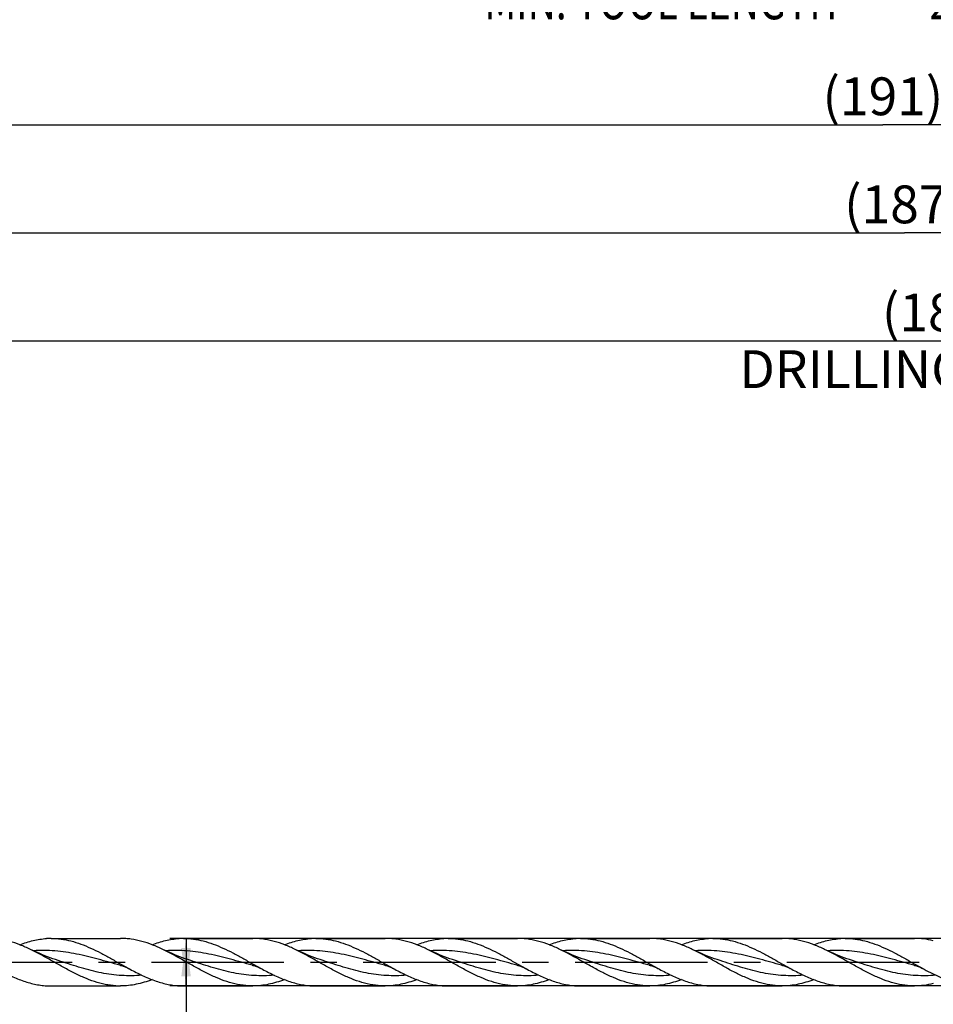
# Model space of a CAD drawing. Units: millimetres. Extents: x 0 to 594, y 0 to 420.
# Drawn here: x 246 to 331, y 176 to 267 of the extents above; entities that cross this region are included whole.
import ezdxf
from ezdxf.enums import TextEntityAlignment as Align

# ---------------------------------------------------------------- set-up
doc = ezdxf.new("R2010")
doc.units = ezdxf.units.MM
doc.header["$LTSCALE"] = 32.67
doc.linetypes.add('CENTER', pattern=[0.6, 0.375, -0.075, 0.075, -0.075])
doc.layers.get('0').update_dxf_attribs({"linetype": 'CONTINUOUS'})
for name, color, linetype in [('607953835-000_AXIS', 7, 'CONTINUOUS'), ('607953835-000_CL', 7, 'CONTINUOUS'), ('607953835-000_DIM', 7, 'CONTINUOUS')]:
    doc.layers.add(name, color=color, linetype=linetype)
doc.styles.get("Standard").update_dxf_attribs({"font": 'TXT.SHX', "width": 0.7})
doc.styles.add('TEXTSTYLE_2', font='gdt', dxfattribs={"width": 0.7})
doc.dimstyles.new('DIMSTYLE_11', dxfattribs={"dimtxt": 3.5, "dimasz": 3.5, "dimexe": 1.5, "dimexo": 0, "dimgap": 0.875, "dimtad": 1, "dimdec": 3, "dimdsep": 46, "dimtxsty": 'STANDARD', "dimblk": '_FILLED', "dimblk1": '_FILLED', "dimblk2": '_FILLED', "dimcen": 0.09, "dimclrt": 2, "dimadec": 3, "dimazin": 2, "dimtm": 0.018, "dimtfac": 1, "dimtdec": 3, "dimtofl": 0, "dimtmove": 0, "dimatfit": 3, "dimldrblk": '_FILLED', "dimfxl": 1, "dimtolj": 1, "dimarcsym": 0})
doc.dimstyles.new('DIMSTYLE_3', dxfattribs={"dimtxt": 3.5, "dimasz": 3.5, "dimexe": 1.5, "dimexo": 0, "dimgap": 0.875, "dimtad": 1, "dimdec": 3, "dimdsep": 46, "dimtxsty": 'STANDARD', "dimblk": '_FILLED', "dimblk1": '_FILLED', "dimblk2": '_FILLED', "dimcen": 0.09, "dimclrt": 2, "dimadec": 3, "dimazin": 2, "dimtp": 1.5, "dimtm": 1.5, "dimtfac": 1, "dimtdec": 3, "dimtofl": 0, "dimtmove": 0, "dimatfit": 3, "dimldrblk": '_FILLED', "dimfxl": 1, "dimtolj": 1, "dimarcsym": 0})
doc.dimstyles.new('DIMSTYLE_4', dxfattribs={"dimtxt": 3.5, "dimasz": 3.5, "dimexe": 1.5, "dimexo": 0, "dimgap": 0.875, "dimtad": 1, "dimdec": 3, "dimdsep": 46, "dimtxsty": 'STANDARD', "dimblk": '_FILLED', "dimblk1": '_FILLED', "dimblk2": '_FILLED', "dimcen": 0.09, "dimclrt": 2, "dimadec": 3, "dimazin": 2, "dimtol": 1, "dimtp": 1.5, "dimtm": 1.5, "dimtfac": 1, "dimtdec": 3, "dimtofl": 0, "dimtmove": 0, "dimatfit": 3, "dimldrblk": '_FILLED', "dimfxl": 1, "dimtolj": 1, "dimarcsym": 0})
doc.dimstyles.new('DIMSTYLE_6', dxfattribs={"dimtxt": 3.5, "dimasz": 3.5, "dimexe": 1.5, "dimexo": 0, "dimgap": 0.875, "dimtad": 1, "dimdec": 3, "dimdsep": 46, "dimtxsty": 'STANDARD', "dimblk": '_FILLED', "dimblk1": '_FILLED', "dimblk2": '_FILLED', "dimcen": 0.09, "dimclrt": 2, "dimadec": 3, "dimazin": 2, "dimtp": 0.2, "dimtm": 0.2, "dimtfac": 1, "dimtdec": 3, "dimtofl": 0, "dimtmove": 0, "dimatfit": 3, "dimldrblk": '_FILLED', "dimfxl": 1, "dimtolj": 1, "dimarcsym": 0})

# ---------------------------------------------------------------- blocks, each defined once
blk = doc.blocks.new('_FILLED')
at = {"color": 0, "linetype": 'BYBLOCK'}
blk.add_solid([(0, 0), (-1, 0.125), (-1, -0.125)], dxfattribs=at)
blk = doc.blocks.new('*D2')
at = {"layer": '607953835-000_DIM', "color": 3, "linetype": 'CONTINUOUS'}
for p, q in [((230.5, 180), (230.5, 259)), ((421.5, 180), (421.5, 259)), ((230.5, 257.5), (326, 257.5)), ((421.5, 257.5), (326, 257.5))]:
    blk.add_line(p, q, dxfattribs=at)
at = {"layer": '607953835-000_DIM', "color": 3, "linetype": 'CONTINUOUS', "xscale": 3.5, "yscale": 3.5, "zscale": 3.5, "rotation": 180}
blk.add_blockref('_FILLED', (230.5, 257.5), dxfattribs=at)
at = {"layer": '607953835-000_DIM', "color": 3, "linetype": 'CONTINUOUS', "xscale": 3.5, "yscale": 3.5, "zscale": 3.5}
blk.add_blockref('_FILLED', (421.5, 257.5), dxfattribs=at)
at = {"layer": '607953835-000_DIM', "color": 2, "linetype": 'CONTINUOUS', "insert": (326, 261.875), "char_height": 3.5, "width": 14.625, "attachment_point": 2, "line_spacing_factor": 0.9}
blk.add_mtext('(191)', dxfattribs=at)
blk = doc.blocks.new('*D3')
at = {"layer": '607953835-000_DIM', "color": 3, "linetype": 'CONTINUOUS'}
for p, q in [((202.5, 180), (202.5, 274)), ((421.5, 180), (421.5, 274)), ((202.5, 272.5), (312, 272.5)), ((421.5, 272.5), (312, 272.5))]:
    blk.add_line(p, q, dxfattribs=at)
at = {"layer": '607953835-000_DIM', "color": 3, "linetype": 'CONTINUOUS', "xscale": 3.5, "yscale": 3.5, "zscale": 3.5, "rotation": 180}
blk.add_blockref('_FILLED', (202.5, 272.5), dxfattribs=at)
at = {"layer": '607953835-000_DIM', "color": 3, "linetype": 'CONTINUOUS', "xscale": 3.5, "yscale": 3.5, "zscale": 3.5}
blk.add_blockref('_FILLED', (421.5, 272.5), dxfattribs=at)
at = {"layer": '607953835-000_DIM', "color": 2, "linetype": 'CONTINUOUS'}
for s, height, width, p in [('219', 3.5, 0.714286, (308.296, 273.375)), ('1.5', 2.45, 0.619048, (317.179, 273.9)), ('MIN. TOOL LENGTH ', 3.5, 0.756303, (305.875, 267.25)), ('214.0', 3.5, 0.7, (334.5, 267.25))]:
    blk.add_text(s, height=height, dxfattribs=dict(at, width=width)).set_placement(p, align=Align.CENTER)
at = {"layer": '607953835-000_DIM', "color": 2, "linetype": 'CONTINUOUS', "style": 'TEXTSTYLE_2'}
blk.add_text('`', height=2.45, dxfattribs=at).set_placement((313.475, 273.9), align=Align.CENTER)
blk = doc.blocks.new('*D5')
at = {"layer": '607953835-000_DIM', "color": 3, "linetype": 'CONTINUOUS'}
for p, q in [((241.5, 180), (241.5, 239)), ((421.5, 180), (421.5, 239)), ((241.5, 237.5), (331.5, 237.5)), ((421.5, 237.5), (331.5, 237.5))]:
    blk.add_line(p, q, dxfattribs=at)
at = {"layer": '607953835-000_DIM', "color": 3, "linetype": 'CONTINUOUS', "xscale": 3.5, "yscale": 3.5, "zscale": 3.5, "rotation": 180}
blk.add_blockref('_FILLED', (241.5, 237.5), dxfattribs=at)
at = {"layer": '607953835-000_DIM', "color": 3, "linetype": 'CONTINUOUS', "xscale": 3.5, "yscale": 3.5, "zscale": 3.5}
blk.add_blockref('_FILLED', (421.5, 237.5), dxfattribs=at)
at = {"layer": '607953835-000_DIM', "color": 2, "linetype": 'CONTINUOUS', "insert": (331.5, 241.875), "char_height": 3.5, "width": 56, "attachment_point": 2, "line_spacing_factor": 0.9}
blk.add_mtext('(180)\\PDRILLING DEPTH', dxfattribs=at)
blk = doc.blocks.new('*D10')
at = {"layer": '607953835-000_DIM', "color": 3, "linetype": 'CONTINUOUS'}
for p, q in [((403.413, 182.2), (260, 182.2)), ((261.5, 182.2), (261.5, 180)), ((261.5, 177.8), (261.5, 180)), ((261.5, 180), (261.5, 147.333)), ((403.413, 177.8), (260, 177.8))]:
    blk.add_line(p, q, dxfattribs=at)
at = {"layer": '607953835-000_DIM', "color": 3, "linetype": 'CONTINUOUS', "xscale": 3.5, "yscale": 3.5, "zscale": 3.5}
for p, rotation in [((261.5, 182.2), 90), ((261.5, 177.8), 270)]:
    blk.add_blockref('_FILLED', p, dxfattribs=dict(at, rotation=rotation))
at = {"layer": '607953835-000_DIM', "color": 2, "linetype": 'CONTINUOUS', "insert": (257.125, 167.5), "char_height": 3.5, "width": 40.125, "attachment_point": 3, "rotation": 90, "line_spacing_factor": 0.9, "style": 'TEXTSTYLE_2'}
blk.add_mtext('{\\fgdt;n}\\fTXT.SHX;4.4 h8\\PCYLIDRICAL', dxfattribs=at)
blk = doc.blocks.new('*D14')
at = {"layer": '607953835-000_DIM', "color": 3, "linetype": 'CONTINUOUS'}
for p, q in [((234.5, 180), (234.5, 249)), ((421.5, 180), (421.5, 249)), ((234.5, 247.5), (328, 247.5)), ((421.5, 247.5), (328, 247.5))]:
    blk.add_line(p, q, dxfattribs=at)
at = {"layer": '607953835-000_DIM', "color": 3, "linetype": 'CONTINUOUS', "xscale": 3.5, "yscale": 3.5, "zscale": 3.5, "rotation": 180}
blk.add_blockref('_FILLED', (234.5, 247.5), dxfattribs=at)
at = {"layer": '607953835-000_DIM', "color": 3, "linetype": 'CONTINUOUS', "xscale": 3.5, "yscale": 3.5, "zscale": 3.5}
blk.add_blockref('_FILLED', (421.5, 247.5), dxfattribs=at)
at = {"layer": '607953835-000_DIM', "color": 2, "linetype": 'CONTINUOUS', "insert": (328, 251.875), "char_height": 3.5, "width": 15.75, "attachment_point": 2, "line_spacing_factor": 0.9}
blk.add_mtext('(187)', dxfattribs=at)

msp = doc.modelspace()

# ---------------------------------------------------------------- linework, layer by layer
at = {"layer": '607953835-000_AXIS', "color": 1, "linetype": 'CENTER'}
msp.add_line((199.5, 180), (424.5, 180), dxfattribs=at)
at = {"layer": '607953835-000_CL', "color": 7, "linetype": 'CONTINUOUS'}
for p, q in [((249.0175, 182.2), (255.4346, 182.2)), ((261.2675, 182.2), (267.6846, 182.2)), ((273.5175, 182.2), (279.9346, 182.2)), ((285.7675, 182.2), (292.1846, 182.2)), ((298.0175, 182.2), (304.4346, 182.2)), ((310.2675, 182.2), (316.6846, 182.2)), ((322.5175, 182.2), (328.9346, 182.2)), ((249.9216, 180.0666), (249.9215, 180.0667)), ((255.3727, 179.7246), (255.3727, 179.7246)), ((262.1716, 180.0666), (262.1715, 180.0667)), ((274.4216, 180.0666), (274.4215, 180.0667)), ((279.8727, 179.7246), (279.8726, 179.7246)), ((286.6716, 180.0666), (286.6715, 180.0667)), ((292.1227, 179.7246), (292.1226, 179.7246)), ((298.9216, 180.0666), (298.9216, 180.0666)), ((304.3727, 179.7246), (304.3727, 179.7246)), ((311.1716, 180.0666), (311.1715, 180.0667)), ((316.6227, 179.7246), (316.6226, 179.7246)), ((323.4216, 180.0666), (323.4215, 180.0667)), ((249.0175, 177.8), (255.4346, 177.8)), ((261.2675, 177.8), (267.6846, 177.8)), ((273.5175, 177.8), (279.9346, 177.8)), ((285.7675, 177.8), (292.1846, 177.8)), ((298.0175, 177.8), (304.4346, 177.8)), ((310.2675, 177.8), (316.6846, 177.8)), ((322.5175, 177.8), (328.9346, 177.8))]:
    msp.add_line(p, q, dxfattribs=at)
for points in [[(249.9216, 180.0666), (249.6775, 180.1466), (249.4207, 180.2338), (249.1683, 180.3226), (248.9203, 180.413), (248.6768, 180.5048), (248.4376, 180.5981), (248.203, 180.6927), (247.9728, 180.7885), (247.747, 180.8856), (247.5253, 180.9838), (247.308, 181.0831), (247.1096, 181.1764)], [(262.1716, 180.0666), (261.9277, 180.1466), (261.6711, 180.2337), (261.4188, 180.3225), (261.1709, 180.4128), (260.9274, 180.5046), (260.6883, 180.5979), (260.4536, 180.6924), (260.2235, 180.7882), (259.9975, 180.8853), (259.7758, 180.9836), (259.5584, 181.0829), (259.3599, 181.1763)], [(274.4216, 180.0666), (274.1776, 180.1466), (273.9208, 180.2338), (273.6684, 180.3226), (273.4204, 180.413), (273.1769, 180.5048), (272.9378, 180.5981), (272.7031, 180.6926), (272.473, 180.7884), (272.2471, 180.8855), (272.0255, 180.9837), (271.8082, 181.083), (271.6099, 181.1763)], [(286.6716, 180.0666), (286.4274, 180.1466), (286.1706, 180.2338), (285.9182, 180.3227), (285.6702, 180.413), (285.4267, 180.5049), (285.1875, 180.5981), (284.9529, 180.6927), (284.7228, 180.7885), (284.4969, 180.8856), (284.2753, 180.9838), (284.0581, 181.0831), (283.8598, 181.1763)], [(298.9216, 180.0666), (298.6777, 180.1466), (298.4209, 180.2337), (298.1685, 180.3225), (297.9206, 180.4129), (297.677, 180.5047), (297.4379, 180.598), (297.2033, 180.6926), (296.9731, 180.7884), (296.7472, 180.8854), (296.5256, 180.9837), (296.3082, 181.083), (296.1099, 181.1763)], [(311.1716, 180.0666), (310.9275, 180.1466), (310.6707, 180.2338), (310.4183, 180.3226), (310.1703, 180.413), (309.9268, 180.5048), (309.6876, 180.5981), (309.453, 180.6927), (309.2228, 180.7885), (308.997, 180.8856), (308.7753, 180.9838), (308.558, 181.0831), (308.3597, 181.1764)], [(323.4216, 180.0666), (323.1776, 180.1466), (322.9209, 180.2337), (322.6686, 180.3225), (322.4207, 180.4129), (322.1772, 180.5047), (321.9381, 180.5979), (321.7035, 180.6925), (321.4733, 180.7883), (321.2474, 180.8854), (321.0258, 180.9836), (320.8084, 181.0829), (320.61, 181.1762)], [(255.3727, 179.7246), (255.4474, 179.7038), (255.529, 179.6794), (255.6102, 179.6533), (255.6909, 179.6256), (255.7713, 179.5963), (255.8513, 179.5652), (255.9311, 179.5324), (256.0106, 179.498), (256.0897, 179.4618), (256.1686, 179.4239), (256.247, 179.3843), (256.3187, 179.3464)], [(267.6226, 179.7246), (267.6946, 179.7046), (267.7748, 179.6806), (267.8563, 179.6546), (267.9394, 179.6261), (268.0235, 179.5954), (268.1069, 179.563), (268.1895, 179.5289), (268.2714, 179.4931), (268.3509, 179.4565), (268.4278, 179.4193), (268.5024, 179.3815), (268.5685, 179.3465)], [(279.8726, 179.7246), (279.9479, 179.7036), (280.0299, 179.6791), (280.1114, 179.6529), (280.1924, 179.6251), (280.2728, 179.5957), (280.3529, 179.5646), (280.4327, 179.5318), (280.512, 179.4973), (280.5909, 179.4612), (280.6694, 179.4235), (280.7474, 179.3841), (280.8186, 179.3465)], [(292.1226, 179.7246), (292.1993, 179.7032), (292.282, 179.6784), (292.3637, 179.6521), (292.4441, 179.6245), (292.5235, 179.5954), (292.6025, 179.5647), (292.6813, 179.5324), (292.7597, 179.4984), (292.8382, 179.4625), (292.917, 179.4246), (292.996, 179.3848), (293.0686, 179.3465)], [(304.3727, 179.7246), (304.4475, 179.7037), (304.5291, 179.6793), (304.6103, 179.6532), (304.6911, 179.6255), (304.7714, 179.5962), (304.8515, 179.5652), (304.9313, 179.5324), (305.0108, 179.4979), (305.0899, 179.4617), (305.1687, 179.4238), (305.247, 179.3842), (305.3187, 179.3464)], [(316.6226, 179.7246), (316.6993, 179.7032), (316.7821, 179.6784), (316.8639, 179.652), (316.9445, 179.6243), (317.024, 179.5952), (317.1032, 179.5645), (317.182, 179.5321), (317.2603, 179.4981), (317.3388, 179.4622), (317.4175, 179.4244), (317.4962, 179.3847), (317.5686, 179.3465)], [(328.8726, 179.7246), (328.9399, 179.7059), (329.0171, 179.683), (329.0972, 179.6576), (329.1809, 179.6291), (329.2671, 179.5978), (329.3528, 179.5646), (329.4379, 179.5296), (329.5224, 179.4927), (329.6035, 179.4553), (329.6805, 179.418), (329.7542, 179.3805), (329.8186, 179.3465)]]:
    msp.add_lwpolyline(points, dxfattribs=at)
for centre, radius, start, end in [((249.0182, 175.254), 6.946, 90.005802, 93.466778), ((261.2681, 175.2575), 6.9425, 90.004635, 93.467305), ((273.5181, 175.2538), 6.9462, 90.004594, 93.465473), ((285.7681, 175.2575), 6.9425, 90.004623, 93.467307), ((298.0184, 175.2492), 6.9508, 90.007212, 93.465765), ((310.2681, 175.2587), 6.9413, 90.004414, 93.467725), ((322.5178, 175.261), 6.939, 90.001805, 93.466309), ((249.0182, 184.746), 6.946, 266.533222, 269.994198), ((255.4351, 184.743), 6.943, 266.532824, 269.995189), ((261.2681, 184.7425), 6.9425, 266.532695, 269.995365), ((267.6851, 184.7424), 6.9424, 266.532673, 269.995471), ((273.5181, 184.7462), 6.9462, 266.534527, 269.995406), ((279.9351, 184.7429), 6.9429, 266.532791, 269.995325), ((285.7681, 184.7425), 6.9425, 266.532693, 269.995377), ((292.1851, 184.738), 6.938, 266.530891, 269.995916), ((298.0184, 184.7508), 6.9508, 266.534235, 269.992788), ((304.4347, 184.7335), 6.9335, 266.53144, 269.998601), ((310.2681, 184.7413), 6.9413, 266.532275, 269.995586), ((316.685, 184.7363), 6.9363, 266.530369, 269.996237), ((322.5178, 184.739), 6.939, 266.533691, 269.998195), ((328.9352, 184.7426), 6.9426, 266.531873, 269.994588)]:
    msp.add_arc(centre, radius, start, end, dxfattribs=at)
for points, knots in [([(247.1096, 181.1764), (246.7878, 181.3299), (246.1454, 181.6126), (245.3199, 181.8905), (244.6597, 182.0499), (244.1681, 182.136), (243.6764, 182.1883), (243.3482, 182.2), (243.1846, 182.2)], [0, 0, 0, 0, 0.2615178, 0.5142276, 0.6375939, 0.7593559, 0.8799748, 1, 1, 1, 1]), ([(246.101, 181.6128), (246.508, 181.7689), (247.1276, 181.9672), (247.9699, 182.1302), (248.3893, 182.1746), (248.5982, 182.1873)], [0, 0, 0, 0, 0.5086244, 0.7558613, 1, 1, 1, 1]), ([(249.0175, 182.2), (249.3224, 182.2), (249.9379, 182.1588), (250.8557, 181.9781), (251.7703, 181.6895), (252.6815, 181.31), (253.5903, 180.8606), (254.4976, 180.3655), (255.4043, 179.8511), (256.0126, 179.5113), (256.3187, 179.3464)], [0, 0, 0, 0, 0.115333, 0.2325543, 0.3530729, 0.4775102, 0.6056274, 0.736444, 0.8684709, 1, 1, 1, 1]), ([(259.3599, 181.1763), (259.0381, 181.3297), (258.3956, 181.6125), (257.4128, 181.9434), (256.5854, 182.1183), (255.9265, 182.1883), (255.5982, 182.2), (255.4346, 182.2)], [0, 0, 0, 0, 0.261551, 0.514292, 0.7593267, 0.8799603, 1, 1, 1, 1]), ([(258.351, 181.6128), (258.758, 181.7689), (259.3777, 181.9672), (260.2199, 182.1302), (260.6394, 182.1746), (260.8482, 182.1873)], [0, 0, 0, 0, 0.5086247, 0.7558619, 1, 1, 1, 1]), ([(261.2675, 182.2), (261.5724, 182.2), (262.1878, 182.1588), (263.1056, 181.9781), (264.0202, 181.6896), (264.9314, 181.31), (265.8402, 180.8606), (266.7475, 180.3656), (267.6542, 179.8512), (268.2624, 179.5114), (268.5685, 179.3465)], [0, 0, 0, 0, 0.1153334, 0.2325547, 0.3530732, 0.4775101, 0.605627, 0.7364435, 0.8684704, 1, 1, 1, 1]), ([(271.6099, 181.1763), (271.288, 181.3298), (270.6456, 181.6125), (269.82, 181.8904), (269.1598, 182.0498), (268.6682, 182.136), (268.1765, 182.1883), (267.8482, 182.2), (267.6846, 182.2)], [0, 0, 0, 0, 0.2615189, 0.5142294, 0.637595, 0.7593563, 0.8799758, 1, 1, 1, 1]), ([(270.601, 181.6128), (271.008, 181.769), (271.6277, 181.9672), (272.4699, 182.1302), (272.8893, 182.1746), (273.0982, 182.1873)], [0, 0, 0, 0, 0.5086247, 0.755861, 1, 1, 1, 1]), ([(273.5175, 182.2), (273.8224, 182.2), (274.4379, 182.1588), (275.3557, 181.9781), (276.2702, 181.6896), (277.1815, 181.31), (278.0902, 180.8606), (278.9975, 180.3655), (279.9042, 179.8511), (280.5125, 179.5114), (280.8186, 179.3465)], [0, 0, 0, 0, 0.115333, 0.2325545, 0.3530732, 0.4775102, 0.6056275, 0.7364438, 0.8684707, 1, 1, 1, 1]), ([(283.8598, 181.1763), (283.5379, 181.3298), (282.8955, 181.6125), (281.9128, 181.9435), (281.0854, 182.1183), (280.4265, 182.1883), (280.0982, 182.2), (279.9346, 182.2)], [0, 0, 0, 0, 0.2615505, 0.5142914, 0.7593264, 0.8799607, 1, 1, 1, 1]), ([(282.851, 181.6128), (283.258, 181.7689), (283.8777, 181.9672), (284.7199, 182.1302), (285.1394, 182.1746), (285.3482, 182.1873)], [0, 0, 0, 0, 0.5086244, 0.7558618, 1, 1, 1, 1]), ([(285.7675, 182.2), (286.0724, 182.2), (286.6879, 182.1588), (287.6057, 181.9781), (288.5202, 181.6896), (289.4315, 181.31), (290.3403, 180.8606), (291.2476, 180.3655), (292.1542, 179.8511), (292.7625, 179.5114), (293.0686, 179.3465)], [0, 0, 0, 0, 0.1153334, 0.2325546, 0.3530731, 0.4775101, 0.6056272, 0.7364437, 0.8684706, 1, 1, 1, 1]), ([(296.1099, 181.1763), (295.788, 181.3298), (295.1456, 181.6125), (294.32, 181.8904), (293.6598, 182.0498), (293.1682, 182.136), (292.6765, 182.1883), (292.3482, 182.2), (292.1846, 182.2)], [0, 0, 0, 0, 0.261519, 0.5142286, 0.6375951, 0.7593563, 0.8799751, 1, 1, 1, 1]), ([(295.101, 181.6128), (295.508, 181.769), (296.1277, 181.9672), (296.9699, 182.1302), (297.3894, 182.1746), (297.5982, 182.1873)], [0, 0, 0, 0, 0.5086245, 0.7558607, 1, 1, 1, 1]), ([(298.0175, 182.2), (298.3224, 182.2), (298.9379, 182.1588), (299.8557, 181.9781), (300.7702, 181.6895), (301.6815, 181.31), (302.5903, 180.8606), (303.4976, 180.3655), (304.4043, 179.8511), (305.0126, 179.5113), (305.3187, 179.3464)], [0, 0, 0, 0, 0.1153331, 0.2325545, 0.3530732, 0.4775102, 0.6056274, 0.7364439, 0.8684708, 1, 1, 1, 1]), ([(308.3597, 181.1764), (308.0378, 181.3298), (307.3954, 181.6126), (306.4127, 181.9435), (305.5853, 182.1183), (304.9264, 182.1883), (304.5982, 182.2), (304.4346, 182.2)], [0, 0, 0, 0, 0.2615501, 0.514291, 0.7593263, 0.8799602, 1, 1, 1, 1]), ([(307.351, 181.6128), (307.758, 181.7689), (308.3777, 181.9672), (309.2199, 182.1302), (309.6394, 182.1746), (309.8482, 182.1873)], [0, 0, 0, 0, 0.5086245, 0.7558617, 1, 1, 1, 1]), ([(310.2675, 182.2), (310.5724, 182.2), (311.1878, 182.1588), (312.1057, 181.9781), (313.0202, 181.6896), (313.9315, 181.31), (314.8402, 180.8606), (315.7475, 180.3655), (316.6542, 179.8511), (317.2625, 179.5114), (317.5686, 179.3465)], [0, 0, 0, 0, 0.1153331, 0.2325544, 0.353073, 0.4775103, 0.6056272, 0.7364437, 0.8684705, 1, 1, 1, 1]), ([(320.61, 181.1762), (320.2881, 181.3297), (319.6458, 181.6125), (318.8201, 181.8904), (318.1599, 182.0498), (317.6683, 182.136), (317.1765, 182.1883), (316.8482, 182.2), (316.6846, 182.2)], [0, 0, 0, 0, 0.2615195, 0.5142299, 0.6375958, 0.7593567, 0.8799755, 1, 1, 1, 1]), ([(319.601, 181.6128), (320.008, 181.7689), (320.6276, 181.9672), (321.4699, 182.1302), (321.8893, 182.1746), (322.0982, 182.1873)], [0, 0, 0, 0, 0.5086246, 0.7558618, 1, 1, 1, 1]), ([(322.5175, 182.2), (322.8224, 182.2), (323.4379, 182.1588), (324.3557, 181.9781), (325.2702, 181.6895), (326.1815, 181.31), (327.0903, 180.8606), (327.9976, 180.3655), (328.9042, 179.8511), (329.5125, 179.5114), (329.8186, 179.3465)], [0, 0, 0, 0, 0.115333, 0.2325544, 0.3530731, 0.4775101, 0.6056271, 0.7364437, 0.8684706, 1, 1, 1, 1]), ([(330.6663, 181.9866), (330.3811, 182.0557), (329.807, 182.163), (329.2238, 182.2), (328.9346, 182.2)], [0, 0, 0, 0, 0.5036804, 1, 1, 1, 1]), ([(255.0152, 177.8127), (254.8501, 177.8227), (254.5189, 177.8546), (253.8545, 177.965), (253.0218, 178.1885), (252.0341, 178.5697), (251.0501, 179.0401), (250.0684, 179.57), (249.0877, 180.1264), (248.1068, 180.675), (247.4433, 181.0173), (247.1096, 181.1764)], [0, 0, 0, 0, 0.0573124, 0.1151372, 0.2331374, 0.3551939, 0.4813577, 0.6106879, 0.7415364, 0.8719324, 1, 1, 1, 1]), ([(267.2652, 177.8127), (267.1001, 177.8227), (266.7689, 177.8546), (266.1046, 177.965), (265.2719, 178.1885), (264.2842, 178.5696), (263.3003, 179.04), (262.3186, 179.5699), (261.338, 180.1263), (260.3571, 180.6749), (259.6937, 181.0171), (259.3599, 181.1763)], [0, 0, 0, 0, 0.0573124, 0.1151371, 0.2331373, 0.3551933, 0.4813567, 0.6106865, 0.741535, 0.8719315, 1, 1, 1, 1]), ([(279.5152, 177.8127), (279.3501, 177.8227), (279.0189, 177.8546), (278.3546, 177.965), (277.5218, 178.1885), (276.5342, 178.5697), (275.5502, 179.0401), (274.5686, 179.5699), (273.5879, 180.1263), (272.607, 180.6749), (271.9436, 181.0172), (271.6099, 181.1763)], [0, 0, 0, 0, 0.0573122, 0.1151371, 0.2331373, 0.3551934, 0.4813569, 0.6106867, 0.7415353, 0.8719316, 1, 1, 1, 1]), ([(291.7652, 177.8127), (291.6001, 177.8227), (291.2689, 177.8546), (290.6045, 177.965), (289.7718, 178.1885), (288.7842, 178.5697), (287.8002, 179.0401), (286.8186, 179.5699), (285.8379, 180.1263), (284.8569, 180.6749), (284.1935, 181.0172), (283.8598, 181.1763)], [0, 0, 0, 0, 0.0573121, 0.1151372, 0.2331372, 0.3551935, 0.4813571, 0.6106871, 0.7415356, 0.8719318, 1, 1, 1, 1]), ([(304.0152, 177.8127), (303.8501, 177.8227), (303.5189, 177.8546), (302.8546, 177.965), (302.0218, 178.1885), (301.0342, 178.5697), (300.0502, 179.0401), (299.0686, 179.5699), (298.0879, 180.1263), (297.107, 180.6749), (296.4436, 181.0172), (296.1099, 181.1763)], [0, 0, 0, 0, 0.0573121, 0.1151372, 0.2331372, 0.3551934, 0.481357, 0.6106867, 0.7415353, 0.8719313, 1, 1, 1, 1]), ([(316.2652, 177.8127), (316.1001, 177.8227), (315.7689, 177.8546), (315.1045, 177.965), (314.2718, 178.1885), (313.2841, 178.5697), (312.3001, 179.0401), (311.3185, 179.57), (310.3378, 180.1264), (309.3568, 180.675), (308.6934, 181.0173), (308.3597, 181.1764)], [0, 0, 0, 0, 0.057312, 0.115137, 0.2331373, 0.355194, 0.4813575, 0.6106876, 0.7415362, 0.8719323, 1, 1, 1, 1]), ([(328.5152, 177.8127), (328.3501, 177.8227), (328.0189, 177.8546), (327.3546, 177.965), (326.5219, 178.1885), (325.5343, 178.5696), (324.5503, 179.04), (323.5687, 179.5699), (322.588, 180.1262), (321.6072, 180.6748), (320.9438, 181.0171), (320.61, 181.1762)], [0, 0, 0, 0, 0.0573121, 0.1151369, 0.2331372, 0.3551931, 0.4813564, 0.610686, 0.7415345, 0.871931, 1, 1, 1, 1]), ([(244.0687, 179.3464), (244.4413, 179.1457), (245.1812, 178.7644), (246.1315, 178.3613), (246.8943, 178.1115), (247.4614, 177.9657), (248.0289, 177.8628), (248.4089, 177.8242), (248.5982, 177.8127)], [0, 0, 0, 0, 0.2633851, 0.517837, 0.6413632, 0.7625961, 0.8819447, 1, 1, 1, 1]), ([(256.3187, 179.3464), (256.6913, 179.1457), (257.4314, 178.7644), (258.5606, 178.2852), (259.5161, 178.0011), (260.2789, 177.8628), (260.6589, 177.8242), (260.8482, 177.8127)], [0, 0, 0, 0, 0.2634189, 0.517903, 0.7625659, 0.88193, 1, 1, 1, 1]), ([(268.5685, 179.3465), (268.9411, 179.1458), (269.6811, 178.7645), (270.6314, 178.3613), (271.3942, 178.1116), (271.9613, 177.9657), (272.5289, 177.8628), (272.9089, 177.8242), (273.0982, 177.8127)], [0, 0, 0, 0, 0.2633854, 0.5178375, 0.6413637, 0.7625967, 0.8819448, 1, 1, 1, 1]), ([(280.8186, 179.3465), (281.1912, 179.1458), (281.9312, 178.7645), (282.8815, 178.3613), (283.6443, 178.1116), (284.2113, 177.9657), (284.7789, 177.8628), (285.1589, 177.8242), (285.3482, 177.8127)], [0, 0, 0, 0, 0.2633857, 0.5178374, 0.6413634, 0.7625964, 0.8819452, 1, 1, 1, 1]), ([(293.0686, 179.3465), (293.4412, 179.1457), (294.1812, 178.7645), (295.1315, 178.3613), (295.8943, 178.1115), (296.4614, 177.9657), (297.0289, 177.8628), (297.4089, 177.8242), (297.5982, 177.8127)], [0, 0, 0, 0, 0.2633852, 0.5178371, 0.6413634, 0.7625963, 0.8819444, 1, 1, 1, 1]), ([(305.3187, 179.3464), (305.6912, 179.1457), (306.4313, 178.7644), (307.5606, 178.2852), (308.5161, 178.0011), (309.2789, 177.8628), (309.6589, 177.8242), (309.8482, 177.8127)], [0, 0, 0, 0, 0.2634189, 0.5179032, 0.7625658, 0.8819299, 1, 1, 1, 1]), ([(317.5686, 179.3465), (317.9412, 179.1458), (318.6812, 178.7645), (319.6315, 178.3613), (320.3943, 178.1115), (320.9613, 177.9657), (321.5289, 177.8628), (321.9089, 177.8242), (322.0982, 177.8127)], [0, 0, 0, 0, 0.2633855, 0.517837, 0.6413635, 0.7625962, 0.8819451, 1, 1, 1, 1]), ([(329.8186, 179.3465), (330.0752, 179.2082), (330.5866, 178.9411), (331.361, 178.5782), (332.1368, 178.2706), (332.6617, 178.1087), (332.9238, 178.0414)], [0, 0, 0, 0, 0.2590112, 0.5125716, 0.7596015, 1, 1, 1, 1]), ([(258.351, 178.3872), (258.1111, 178.2952), (257.6309, 178.129), (256.8999, 177.9415), (256.1677, 177.826), (255.6779, 177.8), (255.4346, 177.8)], [0, 0, 0, 0, 0.2576977, 0.5091929, 0.7559009, 1, 1, 1, 1]), ([(270.601, 178.3872), (270.3611, 178.2952), (269.8809, 178.129), (269.1499, 177.9415), (268.4177, 177.826), (267.9279, 177.8), (267.6846, 177.8)], [0, 0, 0, 0, 0.2576983, 0.5091927, 0.7559014, 1, 1, 1, 1]), ([(282.851, 178.3872), (282.6111, 178.2952), (282.1309, 178.129), (281.3999, 177.9415), (280.6677, 177.826), (280.1779, 177.8), (279.9346, 177.8)], [0, 0, 0, 0, 0.2576978, 0.5091931, 0.7559014, 1, 1, 1, 1]), ([(295.101, 178.3872), (294.8611, 178.2952), (294.3809, 178.129), (293.6499, 177.9415), (292.9177, 177.826), (292.4279, 177.8), (292.1846, 177.8)], [0, 0, 0, 0, 0.2576981, 0.5091928, 0.7559012, 1, 1, 1, 1]), ([(307.351, 178.3872), (307.1111, 178.2952), (306.6309, 178.129), (305.8999, 177.9415), (305.1677, 177.826), (304.6779, 177.8), (304.4346, 177.8)], [0, 0, 0, 0, 0.2576982, 0.5091926, 0.7559012, 1, 1, 1, 1]), ([(319.6011, 178.3872), (319.3612, 178.2952), (318.8809, 178.129), (318.1499, 177.9415), (317.4177, 177.8261), (316.9279, 177.8), (316.6846, 177.8)], [0, 0, 0, 0, 0.257698, 0.509193, 0.7559012, 1, 1, 1, 1]), ([(330.6663, 178.0134), (330.3811, 177.9443), (329.807, 177.837), (329.2238, 177.8), (328.9346, 177.8)], [0, 0, 0, 0, 0.5036804, 1, 1, 1, 1])]:
    msp.add_open_spline(points, degree=3, knots=knots, dxfattribs=at)
at = {"layer": '607953835-000_CL', "color": 9, "linetype": 'CONTINUOUS'}
for points, knots in [([(255.3727, 179.7246), (254.7044, 179.9044), (253.7081, 180.1906), (252.3741, 180.5374), (251.3741, 180.7622), (250.3728, 180.9375), (249.3703, 181.0513), (248.3671, 181.0959), (247.699, 181.0777), (247.366, 181.057)], [0, 0, 0, 0, 0.2544017, 0.3810344, 0.506671, 0.631134, 0.7545466, 0.8773106, 1, 1, 1, 1]), ([(267.6226, 179.7246), (266.9544, 179.9044), (265.9582, 180.1906), (264.6242, 180.5374), (263.6241, 180.7622), (262.6229, 180.9374), (261.6204, 181.0513), (260.6173, 181.0959), (259.9492, 181.0777), (259.6161, 181.057)], [0, 0, 0, 0, 0.2544016, 0.3810344, 0.5066709, 0.6311338, 0.7545465, 0.8773105, 1, 1, 1, 1]), ([(279.8726, 179.7246), (279.2044, 179.9044), (278.2081, 180.1906), (276.8742, 180.5374), (275.8741, 180.7623), (274.8728, 180.9375), (273.8703, 181.0513), (272.8672, 181.096), (272.1991, 181.0777), (271.866, 181.0569)], [0, 0, 0, 0, 0.2544016, 0.3810344, 0.5066712, 0.6311337, 0.7545463, 0.8773101, 1, 1, 1, 1]), ([(292.1226, 179.7246), (291.4543, 179.9044), (290.458, 180.1906), (289.124, 180.5374), (288.1238, 180.7623), (287.1225, 180.9375), (286.1199, 181.0513), (285.1167, 181.0959), (284.4486, 181.0777), (284.1155, 181.0569)], [0, 0, 0, 0, 0.254402, 0.3810348, 0.5066711, 0.6311339, 0.7545463, 0.8773103, 1, 1, 1, 1]), ([(304.3727, 179.7246), (303.7044, 179.9044), (302.7081, 180.1906), (301.3741, 180.5374), (300.374, 180.7623), (299.3727, 180.9375), (298.3702, 181.0513), (297.367, 181.0959), (296.6989, 181.0777), (296.3658, 181.0569)], [0, 0, 0, 0, 0.2544017, 0.3810346, 0.5066713, 0.6311338, 0.7545463, 0.8773101, 1, 1, 1, 1]), ([(316.6226, 179.7246), (315.9544, 179.9044), (314.9582, 180.1906), (313.6242, 180.5374), (312.6241, 180.7623), (311.6228, 180.9375), (310.6204, 181.0513), (309.6172, 181.0959), (308.9491, 181.0777), (308.616, 181.057)], [0, 0, 0, 0, 0.2544018, 0.3810346, 0.5066714, 0.6311339, 0.7545466, 0.8773105, 1, 1, 1, 1]), ([(328.8726, 179.7246), (328.2044, 179.9044), (327.2082, 180.1905), (325.8742, 180.5374), (324.8741, 180.7622), (323.8729, 180.9374), (322.8704, 181.0513), (321.8673, 181.096), (321.1992, 181.0777), (320.8661, 181.057)], [0, 0, 0, 0, 0.2544016, 0.3810345, 0.506671, 0.6311337, 0.7545465, 0.8773102, 1, 1, 1, 1]), ([(257.3991, 178.7966), (257.0884, 178.7676), (256.465, 178.7325), (255.5276, 178.7525), (254.5907, 178.8443), (253.6549, 179.0022), (252.7204, 179.217), (251.4716, 179.5638), (250.5433, 179.8665), (249.9216, 180.0666)], [0, 0, 0, 0, 0.1224535, 0.244745, 0.3675799, 0.491533, 0.6169165, 0.7437148, 1, 1, 1, 1]), ([(269.6489, 178.7966), (269.3382, 178.7676), (268.7148, 178.7325), (267.7775, 178.7525), (266.8406, 178.8443), (265.9048, 179.0022), (264.9703, 179.217), (263.7216, 179.5638), (262.7933, 179.8665), (262.1716, 180.0666)], [0, 0, 0, 0, 0.1224534, 0.2447449, 0.3675798, 0.4915332, 0.6169166, 0.7437149, 1, 1, 1, 1]), ([(281.8989, 178.7966), (281.5882, 178.7676), (280.9648, 178.7325), (280.0275, 178.7525), (279.0906, 178.8443), (278.1548, 179.0022), (277.2203, 179.217), (275.9716, 179.5638), (275.0433, 179.8665), (274.4216, 180.0666)], [0, 0, 0, 0, 0.1224534, 0.2447448, 0.3675798, 0.4915332, 0.6169165, 0.7437148, 1, 1, 1, 1]), ([(294.1491, 178.7966), (293.8384, 178.7676), (293.215, 178.7325), (292.2776, 178.7525), (291.3407, 178.8443), (290.4049, 179.0022), (289.4703, 179.217), (288.2216, 179.5638), (287.2933, 179.8665), (286.6716, 180.0666)], [0, 0, 0, 0, 0.1224535, 0.244745, 0.3675798, 0.4915332, 0.6169165, 0.7437149, 1, 1, 1, 1]), ([(306.3994, 178.7967), (306.0887, 178.7677), (305.4653, 178.7325), (304.5279, 178.7525), (303.5909, 178.8443), (302.6551, 179.0022), (301.7205, 179.217), (300.4717, 179.5638), (299.5433, 179.8665), (298.9216, 180.0666)], [0, 0, 0, 0, 0.1224538, 0.2447453, 0.3675801, 0.4915332, 0.6169164, 0.7437146, 1, 1, 1, 1]), ([(318.6492, 178.7967), (318.3385, 178.7676), (317.7151, 178.7325), (316.7777, 178.7525), (315.8408, 178.8443), (314.905, 179.0022), (313.9704, 179.217), (312.7216, 179.5638), (311.7933, 179.8665), (311.1716, 180.0666)], [0, 0, 0, 0, 0.1224537, 0.2447452, 0.36758, 0.4915332, 0.6169165, 0.7437147, 1, 1, 1, 1]), ([(330.8988, 178.7966), (330.5881, 178.7676), (329.9647, 178.7325), (329.0274, 178.7526), (328.0905, 178.8443), (327.1548, 179.0022), (326.2203, 179.217), (324.9715, 179.5638), (324.0432, 179.8665), (323.4216, 180.0666)], [0, 0, 0, 0, 0.1224534, 0.2447448, 0.3675797, 0.4915331, 0.6169166, 0.7437148, 1, 1, 1, 1])]:
    msp.add_open_spline(points, degree=3, knots=knots, dxfattribs=at)

# ---------------------------------------------------------------- dimensions: what is measured, and where the dimension line sits
at = {"layer": '607953835-000_DIM', "color": 3, "linetype": 'CONTINUOUS'}
for base, p1, text, dimstyle, picture, middle in [((421.5, 272.5), (202.5, 180), '<>\\PMIN. TOOL LENGTH 214.0[.1]', 'DIMSTYLE_4', '*D3', (312, 272.5)), ((421.5, 257.5), (230.5, 180), '(<>)', 'DIMSTYLE_3', '*D2', (326, 257.5)), ((421.5, 247.5), (234.5, 180), '(<>)', 'DIMSTYLE_6', '*D14', (328, 247.5)), ((421.5, 237.5), (241.5, 180), '(<>)\\PDRILLING DEPTH', 'DIMSTYLE_6', '*D5', (331.5, 237.5))]:
    dim = msp.add_linear_dim(base=base, p1=p1, p2=(421.5, 180), text=text, dimstyle=dimstyle, dxfattribs=at)
    dim.commit()
    dim.dimension.update_dxf_attribs({"geometry": picture, "text_midpoint": middle, "dimtype": 160})
dim = msp.add_linear_dim(base=(261.5, 182.2), p1=(403.4134, 177.8), p2=(403.4134, 182.2), angle=90, text='%%c<>\\PCYLIDRICAL', dimstyle='DIMSTYLE_11', override={"dimpost": '<>h8'}, dxfattribs=at)
dim.commit()
dim.dimension.update_dxf_attribs({"geometry": '*D10', "text_midpoint": (261.5, 154.125), "dimtype": 160})

doc.saveas('drawing.dxf')
